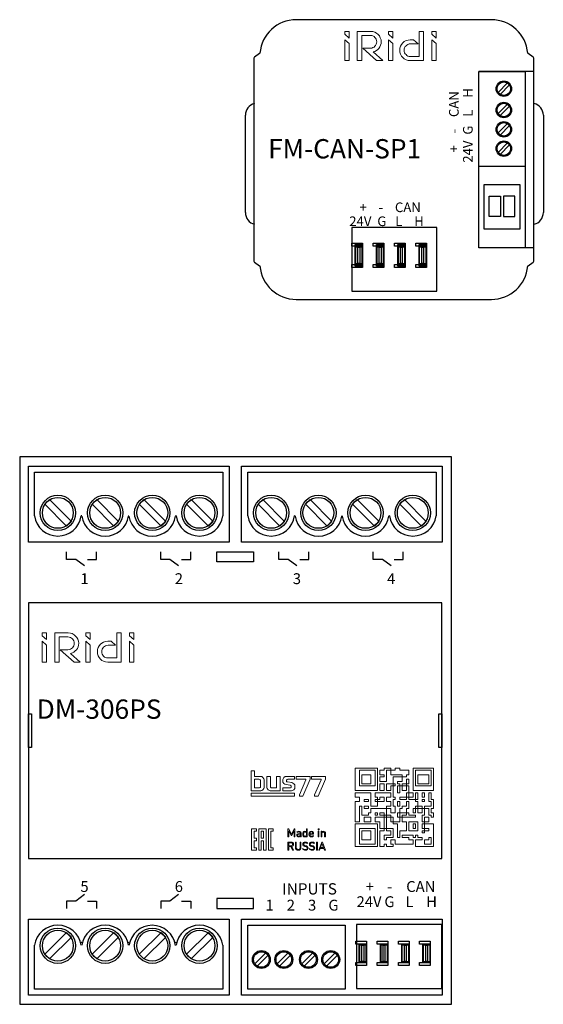
# Model space of a CAD drawing. Extents: x 0 to 422, y 112 to 504.
# Drawn here: x 329 to 415, y 342 to 504 of the extents above; entities that cross this region are included whole.
import ezdxf

# ---------------------------------------------------------------- set-up
doc = ezdxf.new("R2010")
doc.units = 0
doc.header["$MEASUREMENT"] = 0
doc.layers.get('0').update_dxf_attribs({"linetype": 'CONTINUOUS'})
doc.styles.add('MtXpl_Calibri', font='calibri.ttf')
doc.styles.get("Standard").update_dxf_attribs({"font": 'txt.shx'})

# ---------------------------------------------------------------- blocks, each defined once
blk = doc.blocks.new('WMF1')
at = {"color": 7, "lineweight": 0}
for points in [[(3.06, -1.27), (1.27, -1.27), (1.27, -11.41), (5.82, -11.41), (6.27, -11.41), (6.71, -11.26), (7.38, -10.89), (7.83, -10.22), (7.91, -9.85), (7.98, -9.47), (7.98, -5.97), (7.91, -5.59), (7.83, -5.22), (7.38, -4.55), (6.71, -4.18), (6.27, -4.03), (5.82, -4.03), (3.06, -4.03), (3.06, -1.27), (3.06, -1.27)], [(16.11, -4.03), (16.11, -11.41), (11.49, -11.41), (11.04, -11.41), (10.67, -11.26), (10, -10.89), (9.55, -10.22), (9.4, -9.85), (9.4, -9.47), (9.4, -4.03), (11.19, -4.03), (11.19, -9.18), (11.26, -9.47), (11.41, -9.7), (11.64, -9.85), (12.01, -9.92), (14.25, -9.92), (14.25, -4.03), (16.11, -4.03), (16.11, -4.03)], [(21.86, -9.25), (21.86, -9.55), (21.71, -9.77), (21.48, -9.85), (21.18, -9.92), (17.53, -9.92), (17.53, -11.41), (21.56, -11.41), (22.01, -11.41), (22.45, -11.26), (23.12, -10.89), (23.57, -10.22), (23.65, -9.85), (23.72, -9.47), (23.72, -9.1), (23.57, -8.43), (23.2, -7.83), (22.68, -7.46), (22.08, -7.24), (19.92, -6.86), (19.62, -6.79), (19.47, -6.64), (19.32, -6.42), (19.32, -6.12), (19.39, -5.89), (19.54, -5.74), (19.77, -5.59), (20.07, -5.52), (23.42, -5.52), (23.42, -4.03), (19.62, -4.03), (19.17, -4.03), (18.72, -4.18), (18.05, -4.55), (17.68, -5.22), (17.53, -5.59), (17.53, -5.97), (17.53, -6.27), (17.6, -7.01), (17.98, -7.61), (18.57, -7.98), (19.17, -8.21), (21.26, -8.58), (21.71, -8.8), (21.86, -9.25), (21.86, -9.25)], [(27.67, -14.17), (31.48, -5.52), (31.48, -4.03), (24.39, -4.03), (24.39, -5.52), (29.32, -5.52), (29.32, -5.74), (25.96, -13.43), (25.96, -14.17), (27.67, -14.17), (27.67, -14.17)], [(35.51, -14.17), (39.31, -5.52), (39.31, -4.03), (32.22, -4.03), (32.22, -5.52), (37.07, -5.52), (37.07, -5.74), (33.72, -13.43), (33.72, -14.17), (35.51, -14.17), (35.51, -14.17)], [(6.12, -9.18), (6.04, -9.47), (5.89, -9.7), (5.67, -9.85), (5.3, -9.92), (3.06, -9.92), (3.06, -5.52), (5.3, -5.52), (5.67, -5.59), (5.89, -5.74), (6.04, -5.97), (6.12, -6.27), (6.12, -9.18), (6.12, -9.18)], [(1.27, -14.17), (23.42, -14.17), (23.42, -12.68), (1.27, -12.68), (1.27, -14.17), (1.27, -14.17)], [(4.03, -32), (2.83, -32), (2.83, -35.66), (4.03, -35.66), (4.03, -36.92), (2.83, -36.92), (2.83, -40.58), (4.03, -40.58), (4.03, -41.77), (1.57, -41.77), (1.57, -30.81), (4.03, -30.81), (4.03, -32)], [(5.3, -30.81), (8.95, -30.81), (8.95, -41.77), (7.68, -41.77), (7.68, -36.92), (6.49, -36.92), (6.49, -41.77), (5.3, -41.77), (5.3, -30.81)], [(6.49, -35.66), (7.68, -35.66), (7.68, -32), (6.49, -32), (6.49, -35.66)], [(11.34, -40.58), (12.61, -40.58), (12.61, -41.77), (10.14, -41.77), (10.14, -30.81), (12.61, -30.81), (12.61, -32), (11.34, -32), (11.34, -40.58)], [(23.72, -30.81), (23.27, -30.81), (21.93, -33.79), (20.59, -30.81), (20.14, -30.81), (20.14, -34.98), (20.59, -34.98), (20.59, -31.85), (21.78, -34.31), (22.15, -34.31), (23.27, -31.85), (23.27, -34.98), (23.72, -34.98), (23.72, -30.81)], [(25.74, -32.08), (25.14, -32.15), (24.91, -32.3), (24.69, -32.52), (24.99, -32.75), (25.29, -32.52), (25.74, -32.45), (26.03, -32.45), (26.26, -32.6), (26.41, -32.82), (26.48, -33.05), (26.48, -33.34), (25.59, -33.34), (25.21, -33.42), (24.84, -33.57), (24.69, -33.79), (24.62, -34.16), (24.69, -34.46), (24.84, -34.76), (25.14, -34.91), (25.66, -34.98), (26.11, -34.91), (26.48, -34.69), (26.48, -34.98), (26.85, -34.98), (26.85, -33.05), (26.78, -32.6), (26.56, -32.3), (26.26, -32.15), (25.74, -32.08), (25.74, -32.08)], [(26.48, -33.64), (26.48, -33.94), (26.41, -34.31), (26.26, -34.46), (26.03, -34.61), (25.66, -34.61), (25.36, -34.61), (25.14, -34.54), (25.06, -34.39), (24.99, -34.16), (25.06, -33.94), (25.21, -33.79), (25.36, -33.72), (25.66, -33.64), (26.48, -33.64), (26.48, -33.64)], [(29.99, -30.81), (29.61, -30.81), (29.61, -32.45), (29.39, -32.3), (29.24, -32.15), (28.79, -32.08), (28.27, -32.22), (27.9, -32.52), (27.75, -32.97), (27.75, -33.57), (27.75, -34.09), (27.9, -34.54), (28.27, -34.91), (28.79, -34.98), (29.24, -34.91), (29.39, -34.84), (29.61, -34.61), (29.61, -34.98), (29.99, -34.98), (29.99, -30.81), (29.99, -30.81)], [(28.87, -32.45), (29.24, -32.52), (29.46, -32.75), (29.54, -33.12), (29.61, -33.57), (29.54, -33.94), (29.46, -34.31), (29.24, -34.54), (28.87, -34.61), (28.5, -34.54), (28.27, -34.31), (28.2, -33.94), (28.12, -33.57), (28.2, -33.12), (28.27, -32.75), (28.5, -32.52), (28.87, -32.45), (28.87, -32.45)], [(32.08, -32.08), (31.55, -32.15), (31.18, -32.45), (30.96, -32.9), (30.88, -33.57), (30.96, -34.16), (31.26, -34.61), (31.63, -34.91), (32.15, -34.98), (32.45, -34.98), (32.75, -34.91), (33.19, -34.54), (32.9, -34.31), (32.6, -34.54), (32.15, -34.61), (31.78, -34.54), (31.55, -34.39), (31.4, -34.09), (31.33, -33.64), (33.27, -33.64), (33.27, -33.49), (33.19, -32.9), (32.9, -32.45), (32.6, -32.15), (32.08, -32.08), (32.08, -32.08)], [(32.08, -32.45), (32.45, -32.52), (32.75, -32.82), (32.82, -33.05), (32.82, -33.34), (31.33, -33.34), (31.33, -33.05), (31.4, -32.82), (31.7, -32.52), (32.08, -32.45), (32.08, -32.45)], [(36.03, -30.81), (35.58, -30.81), (35.58, -31.33), (36.03, -31.33), (36.03, -30.81)], [(35.95, -32.08), (35.58, -32.08), (35.58, -34.98), (35.95, -34.98), (35.95, -32.08)], [(38.27, -32.08), (37.82, -32.15), (37.45, -32.45), (37.45, -32.08), (37.07, -32.08), (37.07, -34.98), (37.45, -34.98), (37.45, -33.19), (37.52, -32.9), (37.67, -32.67), (37.89, -32.52), (38.19, -32.45), (38.49, -32.52), (38.71, -32.67), (38.79, -32.9), (38.86, -33.19), (38.86, -34.98), (39.31, -34.98), (39.31, -33.12), (39.24, -32.67), (39.01, -32.37), (38.71, -32.15), (38.27, -32.08), (38.27, -32.08)], [(20.14, -37.6), (20.14, -41.77), (20.59, -41.77), (20.59, -39.91), (21.63, -39.91), (22.53, -41.77), (23.05, -41.77), (22.08, -39.91), (22.45, -39.76), (22.75, -39.54), (22.9, -39.16), (22.98, -38.79), (22.9, -38.27), (22.68, -37.89), (22.23, -37.67), (21.78, -37.6), (20.14, -37.6), (20.14, -37.6)], [(21.71, -38.04), (22.08, -38.04), (22.3, -38.19), (22.45, -38.42), (22.53, -38.79), (22.45, -39.09), (22.3, -39.31), (22.08, -39.46), (21.71, -39.54), (20.59, -39.54), (20.59, -38.04), (21.71, -38.04), (21.71, -38.04)], [(26.78, -37.6), (26.33, -37.6), (26.33, -40.36), (26.33, -40.8), (26.11, -41.1), (25.81, -41.33), (25.36, -41.4), (24.99, -41.33), (24.62, -41.1), (24.47, -40.8), (24.39, -40.36), (24.39, -37.6), (23.94, -37.6), (23.94, -40.36), (24.02, -40.95), (24.32, -41.4), (24.77, -41.7), (25.36, -41.77), (25.96, -41.7), (26.41, -41.4), (26.7, -40.95), (26.78, -40.36), (26.78, -37.6), (26.78, -37.6)], [(29.02, -37.6), (28.5, -37.67), (28.05, -37.89), (27.82, -38.27), (27.67, -38.71), (27.75, -39.16), (27.97, -39.54), (28.35, -39.68), (28.79, -39.83), (29.24, -39.91), (29.54, -39.98), (29.76, -40.13), (29.91, -40.28), (29.99, -40.65), (29.91, -40.95), (29.76, -41.18), (29.46, -41.33), (29.02, -41.4), (28.42, -41.33), (28.12, -41.18), (27.9, -40.95), (27.6, -41.25), (27.9, -41.47), (28.2, -41.62), (28.57, -41.77), (29.02, -41.77), (29.61, -41.7), (30.06, -41.47), (30.36, -41.1), (30.43, -40.58), (30.36, -40.13), (30.06, -39.83), (29.76, -39.61), (29.61, -39.54), (29.32, -39.54), (28.87, -39.46), (28.57, -39.39), (28.35, -39.24), (28.2, -39.01), (28.12, -38.71), (28.2, -38.42), (28.35, -38.19), (28.64, -38.04), (29.02, -37.97), (29.54, -38.04), (29.99, -38.34), (30.29, -38.04), (29.69, -37.67), (29.02, -37.6), (29.02, -37.6)], [(32.37, -37.6), (31.85, -37.67), (31.4, -37.89), (31.18, -38.27), (31.11, -38.71), (31.18, -39.16), (31.4, -39.54), (31.7, -39.68), (32.15, -39.83), (32.67, -39.91), (32.97, -39.98), (33.19, -40.13), (33.34, -40.28), (33.42, -40.65), (33.34, -40.95), (33.12, -41.18), (32.82, -41.33), (32.37, -41.4), (31.78, -41.33), (31.55, -41.18), (31.26, -40.95), (30.96, -41.25), (31.26, -41.47), (31.63, -41.62), (32, -41.77), (32.37, -41.77), (32.97, -41.7), (33.42, -41.47), (33.72, -41.1), (33.79, -40.58), (33.72, -40.13), (33.49, -39.83), (33.19, -39.61), (32.97, -39.54), (32.75, -39.54), (32.22, -39.46), (31.93, -39.39), (31.7, -39.24), (31.55, -39.01), (31.48, -38.71), (31.55, -38.42), (31.78, -38.19), (32, -38.04), (32.37, -37.97), (32.97, -38.04), (33.34, -38.34), (33.64, -38.04), (33.12, -37.67), (32.37, -37.6), (32.37, -37.6)], [(34.76, -37.6), (34.76, -41.77), (35.21, -41.77), (35.21, -37.6), (34.76, -37.6)], [(37.74, -37.6), (37.37, -37.6), (35.88, -41.77), (36.33, -41.77), (36.63, -40.8), (38.49, -40.8), (38.79, -41.77), (39.24, -41.77), (37.74, -37.6)], [(37.52, -38.27), (38.34, -40.43), (36.78, -40.43), (37.52, -38.27)]]:
    blk.add_lwpolyline(points, close=True, dxfattribs=at)

msp = doc.modelspace()

# ---------------------------------------------------------------- linework, layer by layer
at = {"linetype": 'Continuous'}
for p, q in [((406.87, 504.14), (374.79, 504.14)), ((367.83, 497.84), (367.83, 464.44)), ((368.75, 498.6), (367.92, 498)), ((413.75, 498), (412.91, 498.6)), ((413.83, 464.44), (413.83, 497.84)), ((367.83, 495.64), (367.83, 495.52)), ((367.83, 495.52), (367.83, 466.77)), ((404.83, 495.64), (412.43, 495.64)), ((413.83, 495.64), (404.83, 495.64)), ((404.83, 495.64), (412.43, 495.64)), ((404.83, 466.64), (404.83, 495.64)), ((412.43, 495.64), (412.43, 480)), ((412.43, 495.64), (412.43, 466.64)), ((413.83, 495.52), (413.83, 495.64)), ((413.83, 480.12), (413.83, 495.52)), ((407.97, 492.19), (409.54, 493.76)), ((409.87, 493.42), (408.3, 491.85)), ((409.54, 493.76), (409.87, 493.42)), ((408.3, 491.85), (407.97, 492.19)), ((407.97, 488.69), (409.54, 490.26)), ((409.87, 489.92), (408.3, 488.36)), ((409.54, 490.26), (409.87, 489.92)), ((366.42, 472.43), (366.42, 488.43)), ((408.3, 488.36), (407.97, 488.69)), ((415.42, 488.43), (415.42, 472.43)), ((407.97, 485.51), (409.54, 487.08)), ((409.87, 486.75), (408.3, 485.18)), ((409.54, 487.08), (409.87, 486.75)), ((408.3, 485.18), (407.97, 485.51)), ((407.97, 482.33), (409.54, 483.9)), ((409.87, 483.57), (408.3, 482)), ((409.54, 483.9), (409.87, 483.57)), ((408.3, 482), (407.97, 482.33)), ((412.43, 480), (404.83, 480)), ((413.83, 480), (413.83, 480.12)), ((397.93, 469.99), (383.93, 469.99)), ((383.93, 469.99), (383.93, 459.49)), ((397.93, 459.49), (397.93, 469.99)), ((367.83, 466.77), (367.83, 466.64)), ((383.93, 466.89), (383.93, 467.39)), ((383.93, 467.39), (385.68, 467.39)), ((385.68, 466.89), (383.93, 466.89)), ((384.48, 463.59), (384.48, 467.19)), ((384.48, 467.19), (385.68, 467.19)), ((384.58, 464.09), (384.58, 466.69)), ((384.68, 466.79), (385.48, 466.79)), ((384.93, 464.14), (384.93, 466.64)), ((385.03, 466.74), (385.13, 466.74)), ((385.23, 466.64), (385.23, 464.14)), ((385.58, 466.69), (385.58, 464.09)), ((385.68, 467.39), (385.68, 466.89)), ((385.68, 467.19), (385.68, 463.59)), ((387.43, 466.89), (387.43, 467.39)), ((387.43, 467.39), (389.18, 467.39)), ((389.18, 466.89), (387.43, 466.89)), ((387.98, 463.59), (387.98, 467.19)), ((387.98, 467.19), (389.18, 467.19)), ((388.08, 464.09), (388.08, 466.69)), ((388.18, 466.79), (388.98, 466.79)), ((388.43, 464.14), (388.43, 466.64)), ((388.53, 466.74), (388.63, 466.74)), ((388.73, 466.64), (388.73, 464.14)), ((389.08, 466.69), (389.08, 464.09)), ((389.18, 467.39), (389.18, 466.89)), ((389.18, 467.19), (389.18, 463.59)), ((390.93, 466.89), (390.93, 467.39)), ((390.93, 467.39), (392.68, 467.39)), ((392.68, 466.89), (390.93, 466.89)), ((391.48, 463.59), (391.48, 467.19)), ((391.48, 467.19), (392.68, 467.19)), ((391.58, 464.09), (391.58, 466.69)), ((391.68, 466.79), (392.48, 466.79)), ((391.93, 464.14), (391.93, 466.64)), ((392.03, 466.74), (392.13, 466.74)), ((392.23, 466.64), (392.23, 464.14)), ((392.58, 466.69), (392.58, 464.09)), ((392.68, 467.39), (392.68, 466.89)), ((392.68, 467.19), (392.68, 463.59)), ((394.43, 466.89), (394.43, 467.39)), ((394.43, 467.39), (396.18, 467.39)), ((396.18, 466.89), (394.43, 466.89)), ((394.98, 463.59), (394.98, 467.19)), ((394.98, 467.19), (396.18, 467.19)), ((395.08, 464.09), (395.08, 466.69)), ((395.18, 466.79), (395.98, 466.79)), ((395.43, 464.14), (395.43, 466.64)), ((395.53, 466.74), (395.63, 466.74)), ((395.73, 466.64), (395.73, 464.14)), ((396.08, 466.69), (396.08, 464.09)), ((396.18, 467.39), (396.18, 466.89)), ((396.18, 467.19), (396.18, 463.59)), ((413.83, 466.64), (404.83, 466.64)), ((367.92, 464.28), (368.75, 463.68)), ((383.93, 463.39), (383.93, 463.89)), ((383.93, 463.89), (385.68, 463.89)), ((385.68, 463.39), (383.93, 463.39)), ((385.68, 463.59), (384.48, 463.59)), ((385.48, 463.99), (384.68, 463.99)), ((385.13, 464.04), (385.03, 464.04)), ((385.68, 463.89), (385.68, 463.39)), ((387.43, 463.39), (387.43, 463.89)), ((387.43, 463.89), (389.18, 463.89)), ((389.18, 463.39), (387.43, 463.39)), ((389.18, 463.59), (387.98, 463.59)), ((388.98, 463.99), (388.18, 463.99)), ((388.63, 464.04), (388.53, 464.04)), ((389.18, 463.89), (389.18, 463.39)), ((390.93, 463.39), (390.93, 463.89)), ((390.93, 463.89), (392.68, 463.89)), ((392.68, 463.39), (390.93, 463.39)), ((392.68, 463.59), (391.48, 463.59)), ((392.48, 463.99), (391.68, 463.99)), ((392.13, 464.04), (392.03, 464.04)), ((392.68, 463.89), (392.68, 463.39)), ((394.43, 463.39), (394.43, 463.89)), ((394.43, 463.89), (396.18, 463.89)), ((396.18, 463.39), (394.43, 463.39)), ((396.18, 463.59), (394.98, 463.59)), ((395.98, 463.99), (395.18, 463.99)), ((395.63, 464.04), (395.53, 464.04)), ((396.18, 463.89), (396.18, 463.39)), ((412.91, 463.68), (413.75, 464.28)), ((383.93, 459.49), (397.93, 459.49)), ((374.79, 458.14), (406.87, 458.14)), ((400.31, 432.23), (329.31, 432.23)), ((329.31, 432.23), (329.31, 342.23)), ((330.73, 418.23), (330.73, 430.73)), ((330.73, 430.73), (363.73, 430.73)), ((363.73, 430.73), (363.73, 418.23)), ((365.81, 418.23), (365.81, 430.73)), ((365.81, 430.73), (398.81, 430.73)), ((398.81, 430.73), (398.81, 418.23)), ((400.31, 342.23), (400.31, 432.23)), ((331.73, 422.53), (331.73, 429.73)), ((331.73, 429.73), (362.73, 429.73)), ((362.73, 429.73), (362.73, 422.53)), ((366.81, 422.53), (366.81, 429.73)), ((366.81, 429.73), (397.81, 429.73)), ((397.81, 429.73), (397.81, 422.53)), ((333.44, 424.45), (334.21, 425.22)), ((337.03, 420.86), (333.44, 424.45)), ((334.21, 425.22), (337.8, 421.63)), ((341.21, 424.45), (341.98, 425.22)), ((344.8, 420.86), (341.21, 424.45)), ((341.98, 425.22), (345.57, 421.63)), ((348.96, 424.45), (349.73, 425.22)), ((352.55, 420.86), (348.96, 424.45)), ((349.73, 425.22), (353.32, 421.63)), ((356.73, 424.45), (357.5, 425.22)), ((360.33, 420.86), (356.73, 424.45)), ((357.5, 425.22), (361.1, 421.63)), ((368.51, 424.45), (369.28, 425.22)), ((372.11, 420.86), (368.51, 424.45)), ((369.28, 425.22), (372.88, 421.63)), ((376.29, 424.45), (377.06, 425.22)), ((379.88, 420.86), (376.29, 424.45)), ((377.06, 425.22), (380.65, 421.63)), ((384.04, 424.45), (384.81, 425.22)), ((387.63, 420.86), (384.04, 424.45)), ((384.81, 425.22), (388.4, 421.63)), ((391.81, 424.45), (392.58, 425.22)), ((395.4, 420.86), (391.81, 424.45)), ((392.58, 425.22), (396.17, 421.63)), ((337.8, 421.63), (337.03, 420.86)), ((339.53, 422.53), (339.44, 422.53)), ((345.57, 421.63), (344.8, 420.86)), ((347.28, 422.53), (347.19, 422.53)), ((353.32, 421.63), (352.55, 420.86)), ((355.03, 422.53), (354.94, 422.53)), ((361.1, 421.63), (360.33, 420.86)), ((372.88, 421.63), (372.11, 420.86)), ((374.6, 422.53), (374.51, 422.53)), ((374.6, 422.53), (374.51, 422.53)), ((380.65, 421.63), (379.88, 420.86)), ((382.35, 422.53), (382.26, 422.53)), ((382.35, 422.53), (382.26, 422.53)), ((388.4, 421.63), (387.63, 420.86)), ((390.1, 422.53), (390.01, 422.53)), ((390.1, 422.53), (390.01, 422.53)), ((396.17, 421.63), (395.4, 420.86)), ((363.73, 418.23), (330.73, 418.23)), ((398.81, 418.23), (365.81, 418.23)), ((337.02, 415.37), (337.02, 416.62)), ((341.94, 415.37), (341.94, 416.62)), ((352.52, 415.37), (352.52, 416.62)), ((357.44, 415.37), (357.44, 416.62)), ((361.73, 414.97), (361.73, 416.62)), ((361.73, 416.62), (367.73, 416.62)), ((367.73, 416.62), (367.73, 414.97)), ((371.95, 415.37), (371.95, 416.62)), ((376.87, 415.37), (376.87, 416.62)), ((387.45, 415.37), (387.45, 416.62)), ((392.37, 415.37), (392.37, 416.62)), ((338.52, 415.37), (337.02, 415.37)), ((339.94, 414.32), (338.52, 415.37)), ((340.44, 415.37), (341.94, 415.37)), ((354.02, 415.37), (352.52, 415.37)), ((355.44, 414.32), (354.02, 415.37)), ((355.94, 415.37), (357.44, 415.37)), ((367.73, 414.97), (361.73, 414.97)), ((373.45, 415.37), (371.95, 415.37)), ((374.87, 414.32), (373.45, 415.37)), ((375.37, 415.37), (376.87, 415.37)), ((388.95, 415.37), (387.45, 415.37)), ((390.37, 414.32), (388.95, 415.37)), ((390.87, 415.37), (392.37, 415.37)), ((398.73, 408.23), (330.73, 408.23)), ((330.73, 408.23), (330.73, 366.23)), ((398.73, 366.23), (398.73, 408.23)), ((330.73, 384.48), (330.73, 389.98)), ((330.73, 389.98), (331.23, 389.98)), ((331.23, 389.98), (331.23, 384.48)), ((398.23, 384.48), (398.23, 389.98)), ((398.23, 389.98), (398.73, 389.98)), ((398.73, 389.98), (398.73, 384.48)), ((331.23, 384.48), (330.73, 384.48)), ((398.73, 384.48), (398.23, 384.48)), ((330.73, 366.23), (398.73, 366.23)), ((339.94, 360.26), (338.52, 359.21)), ((355.44, 360.26), (354.02, 359.21)), ((367.73, 359.61), (361.73, 359.61)), ((361.73, 359.61), (361.73, 357.96)), ((367.73, 357.96), (367.73, 359.61)), ((338.52, 359.21), (337.02, 359.21)), ((337.02, 359.21), (337.02, 357.96)), ((340.44, 359.21), (341.94, 359.21)), ((341.94, 359.21), (341.94, 357.96)), ((354.02, 359.21), (352.52, 359.21)), ((352.52, 359.21), (352.52, 357.96)), ((355.94, 359.21), (357.44, 359.21)), ((357.44, 359.21), (357.44, 357.96)), ((361.73, 357.96), (367.73, 357.96)), ((330.73, 343.73), (330.73, 356.23)), ((330.73, 356.23), (363.73, 356.23)), ((363.73, 356.23), (363.73, 343.73)), ((365.81, 343.73), (365.81, 356.23)), ((365.81, 356.23), (398.81, 356.23)), ((398.81, 356.23), (398.81, 343.73)), ((366.81, 344.73), (366.81, 355.23)), ((366.81, 355.23), (382.81, 355.23)), ((382.81, 355.23), (382.81, 344.73)), ((398.71, 355.33), (384.71, 355.33)), ((384.71, 355.33), (384.71, 344.83)), ((398.71, 344.83), (398.71, 355.33)), ((337.03, 354.04), (333.44, 350.45)), ((334.21, 349.68), (337.8, 353.27)), ((337.8, 353.27), (337.03, 354.04)), ((344.8, 354.04), (341.21, 350.45)), ((341.98, 349.68), (345.57, 353.27)), ((345.57, 353.27), (344.8, 354.04)), ((352.55, 354.04), (348.96, 350.45)), ((349.73, 349.68), (353.32, 353.27)), ((353.32, 353.27), (352.55, 354.04)), ((360.33, 354.04), (356.73, 350.45)), ((357.5, 349.68), (361.1, 353.27)), ((361.1, 353.27), (360.33, 354.04)), ((331.73, 344.73), (331.73, 351.93)), ((339.53, 352.37), (339.44, 352.37)), ((347.28, 352.37), (347.19, 352.37)), ((355.03, 352.37), (354.94, 352.37)), ((362.73, 351.93), (362.73, 344.73)), ((384.58, 352.1), (384.58, 352.6)), ((384.58, 352.6), (386.33, 352.6)), ((386.33, 352.1), (384.58, 352.1)), ((385.13, 349.1), (385.13, 352.1)), ((385.13, 352.1), (386.33, 352.1)), ((385.23, 349.3), (385.23, 351.9)), ((385.33, 352), (386.13, 352)), ((385.58, 349.35), (385.58, 351.85)), ((385.68, 351.95), (385.78, 351.95)), ((385.88, 351.85), (385.88, 349.35)), ((386.23, 351.9), (386.23, 349.3)), ((386.33, 352.6), (386.33, 352.1)), ((386.33, 352.1), (386.33, 349.1)), ((388.08, 352.1), (388.08, 352.6)), ((388.08, 352.6), (389.83, 352.6)), ((389.83, 352.1), (388.08, 352.1)), ((388.63, 349.1), (388.63, 352.1)), ((388.63, 352.1), (389.83, 352.1)), ((388.73, 349.3), (388.73, 351.9)), ((388.83, 352), (389.63, 352)), ((389.08, 349.35), (389.08, 351.85)), ((389.18, 351.95), (389.28, 351.95)), ((389.38, 351.85), (389.38, 349.35)), ((389.73, 351.9), (389.73, 349.3)), ((389.83, 352.6), (389.83, 352.1)), ((389.83, 352.1), (389.83, 349.1)), ((391.58, 352.1), (391.58, 352.6)), ((391.58, 352.6), (393.33, 352.6)), ((393.33, 352.1), (391.58, 352.1)), ((392.13, 349.1), (392.13, 352.1)), ((392.13, 352.1), (393.33, 352.1)), ((392.23, 349.3), (392.23, 351.9)), ((392.33, 352), (393.13, 352)), ((392.58, 349.35), (392.58, 351.85)), ((392.68, 351.95), (392.78, 351.95)), ((392.88, 351.85), (392.88, 349.35)), ((393.23, 351.9), (393.23, 349.3)), ((393.33, 352.6), (393.33, 352.1)), ((393.33, 352.1), (393.33, 349.1)), ((395.08, 352.1), (395.08, 352.6)), ((395.08, 352.6), (396.83, 352.6)), ((396.83, 352.1), (395.08, 352.1)), ((395.63, 349.1), (395.63, 352.1)), ((395.63, 352.1), (396.83, 352.1)), ((395.73, 349.3), (395.73, 351.9)), ((395.83, 352), (396.63, 352)), ((396.08, 349.35), (396.08, 351.85)), ((396.18, 351.95), (396.28, 351.95)), ((396.38, 351.85), (396.38, 349.35)), ((396.73, 351.9), (396.73, 349.3)), ((396.83, 352.6), (396.83, 352.1)), ((396.83, 352.1), (396.83, 349.1)), ((333.44, 350.45), (334.21, 349.68)), ((341.21, 350.45), (341.98, 349.68)), ((348.96, 350.45), (349.73, 349.68)), ((356.73, 350.45), (357.5, 349.68)), ((369.78, 350.69), (367.97, 348.88)), ((368.36, 348.49), (370.17, 350.3)), ((370.17, 350.3), (369.78, 350.69)), ((373.47, 350.69), (371.65, 348.88)), ((372.04, 348.49), (373.86, 350.3)), ((373.86, 350.3), (373.47, 350.69)), ((377.52, 350.69), (375.7, 348.88)), ((376.09, 348.49), (377.91, 350.3)), ((377.91, 350.3), (377.52, 350.69)), ((381.2, 350.69), (379.38, 348.88)), ((379.77, 348.49), (381.58, 350.3)), ((381.58, 350.3), (381.2, 350.69)), ((367.97, 348.88), (368.36, 348.49)), ((371.65, 348.88), (372.04, 348.49)), ((375.7, 348.88), (376.09, 348.49)), ((379.38, 348.88), (379.77, 348.49)), ((384.58, 348.6), (384.58, 349.1)), ((384.58, 349.1), (386.33, 349.1)), ((386.33, 348.6), (384.58, 348.6)), ((386.33, 349.1), (385.13, 349.1)), ((386.13, 349.2), (385.33, 349.2)), ((385.78, 349.25), (385.68, 349.25)), ((386.33, 349.1), (386.33, 348.6)), ((388.08, 348.6), (388.08, 349.1)), ((388.08, 349.1), (389.83, 349.1)), ((389.83, 348.6), (388.08, 348.6)), ((389.83, 349.1), (388.63, 349.1)), ((389.63, 349.2), (388.83, 349.2)), ((389.28, 349.25), (389.18, 349.25)), ((389.83, 349.1), (389.83, 348.6)), ((391.58, 348.6), (391.58, 349.1)), ((391.58, 349.1), (393.33, 349.1)), ((393.33, 348.6), (391.58, 348.6)), ((393.33, 349.1), (392.13, 349.1)), ((393.13, 349.2), (392.33, 349.2)), ((392.78, 349.25), (392.68, 349.25)), ((393.33, 349.1), (393.33, 348.6)), ((395.08, 348.6), (395.08, 349.1)), ((395.08, 349.1), (396.83, 349.1)), ((396.83, 348.6), (395.08, 348.6)), ((396.83, 349.1), (395.63, 349.1)), ((396.63, 349.2), (395.83, 349.2)), ((396.28, 349.25), (396.18, 349.25)), ((396.83, 349.1), (396.83, 348.6)), ((363.73, 343.73), (330.73, 343.73)), ((362.73, 344.73), (331.73, 344.73)), ((398.81, 343.73), (365.81, 343.73)), ((382.81, 344.73), (366.81, 344.73)), ((384.71, 344.83), (398.71, 344.83)), ((329.31, 342.23), (400.31, 342.23))]:
    msp.add_line(p, q, dxfattribs=at)
at = {"color": 7, "lineweight": 0}
for points in [[(383.48, 501.11), (383.48, 502.21), (382.76, 502.21), (382.76, 501.76), (383.48, 501.11), (383.48, 501.11)], [(384.82, 502.21), (384.82, 497.42), (385.57, 497.42), (385.57, 501.54), (386.98, 501.54), (387.2, 501.52), (387.39, 501.47), (387.58, 501.37), (387.72, 501.23), (387.84, 501.09), (387.94, 500.92), (388.01, 500.7), (388.03, 500.51), (388.01, 500.29), (387.94, 500.1), (387.84, 499.91), (387.72, 499.77), (387.58, 499.65), (387.39, 499.55), (387.2, 499.48), (386.98, 499.46), (385.73, 499.46), (388.01, 497.42), (389.02, 497.42), (387.43, 498.83), (387.72, 498.93), (387.96, 499.05), (388.18, 499.24), (388.37, 499.43), (388.54, 499.67), (388.66, 499.93), (388.73, 500.2), (388.75, 500.51), (388.73, 500.85), (388.61, 501.18), (388.47, 501.47), (388.25, 501.71), (387.99, 501.92), (387.7, 502.09), (387.39, 502.19), (387.03, 502.21), (384.82, 502.21), (384.82, 502.21)], [(390.65, 501.11), (390.65, 502.21), (389.93, 502.21), (389.93, 501.76), (390.65, 501.11), (390.65, 501.11)], [(395.73, 497.42), (395.73, 502.21), (395.01, 502.21), (395.01, 498.09), (393.57, 498.09), (393.35, 498.11), (393.16, 498.16), (392.99, 498.26), (392.85, 498.4), (392.71, 498.55), (392.61, 498.71), (392.56, 498.93), (392.54, 499.12), (392.56, 499.34), (392.61, 499.53), (392.71, 499.72), (392.85, 499.86), (392.99, 499.98), (393.16, 500.08), (393.35, 500.15), (393.57, 500.17), (394.81, 500.17), (394.07, 500.85), (393.52, 500.85), (393.19, 500.8), (392.85, 500.7), (392.56, 500.56), (392.32, 500.34), (392.11, 500.08), (391.94, 499.79), (391.84, 499.48), (391.82, 499.12), (391.84, 498.78), (391.94, 498.45), (392.11, 498.16), (392.32, 497.92), (392.56, 497.71), (392.85, 497.54), (393.19, 497.44), (393.52, 497.42), (395.73, 497.42), (395.73, 497.42)], [(397.81, 501.11), (397.81, 502.21), (397.09, 502.21), (397.09, 501.76), (397.81, 501.11), (397.81, 501.11)], [(382.76, 497.42), (383.48, 497.42), (383.48, 500.2), (382.76, 500.85), (382.76, 497.42), (382.76, 497.42)], [(389.93, 497.42), (390.65, 497.42), (390.65, 500.2), (389.93, 500.85), (389.93, 497.42), (389.93, 497.42)], [(397.09, 497.42), (397.81, 497.42), (397.81, 500.2), (397.09, 500.85), (397.09, 497.42), (397.09, 497.42)], [(333.74, 402.2), (333.74, 403.3), (333.02, 403.3), (333.02, 402.84), (333.74, 402.2), (333.74, 402.2)], [(335.08, 403.3), (335.08, 398.51), (335.82, 398.51), (335.82, 402.63), (337.24, 402.63), (337.45, 402.6), (337.64, 402.55), (337.84, 402.46), (337.98, 402.32), (338.1, 402.17), (338.19, 402), (338.27, 401.79), (338.29, 401.6), (338.27, 401.38), (338.19, 401.19), (338.1, 401), (337.98, 400.85), (337.84, 400.73), (337.64, 400.64), (337.45, 400.57), (337.24, 400.54), (335.99, 400.54), (338.27, 398.51), (339.27, 398.51), (337.69, 399.92), (337.98, 400.01), (338.22, 400.13), (338.43, 400.33), (338.63, 400.52), (338.79, 400.76), (338.91, 401.02), (338.99, 401.28), (339.01, 401.6), (338.99, 401.93), (338.87, 402.27), (338.72, 402.55), (338.51, 402.79), (338.24, 403.01), (337.96, 403.18), (337.64, 403.27), (337.28, 403.3), (335.08, 403.3), (335.08, 403.3)], [(340.9, 402.2), (340.9, 403.3), (340.18, 403.3), (340.18, 402.84), (340.9, 402.2), (340.9, 402.2)], [(345.98, 398.51), (345.98, 403.3), (345.26, 403.3), (345.26, 399.18), (343.83, 399.18), (343.61, 399.2), (343.42, 399.25), (343.25, 399.34), (343.11, 399.49), (342.96, 399.63), (342.87, 399.8), (342.82, 400.01), (342.8, 400.21), (342.82, 400.42), (342.87, 400.61), (342.96, 400.81), (343.11, 400.95), (343.25, 401.07), (343.42, 401.16), (343.61, 401.24), (343.83, 401.26), (345.07, 401.26), (344.33, 401.93), (343.78, 401.93), (343.44, 401.88), (343.11, 401.79), (342.82, 401.64), (342.58, 401.43), (342.36, 401.16), (342.2, 400.88), (342.1, 400.57), (342.08, 400.21), (342.1, 399.87), (342.2, 399.54), (342.36, 399.25), (342.58, 399.01), (342.82, 398.79), (343.11, 398.63), (343.44, 398.53), (343.78, 398.51), (345.98, 398.51), (345.98, 398.51)], [(348.07, 402.2), (348.07, 403.3), (347.35, 403.3), (347.35, 402.84), (348.07, 402.2), (348.07, 402.2)], [(333.02, 398.51), (333.74, 398.51), (333.74, 401.28), (333.02, 401.93), (333.02, 398.51), (333.02, 398.51)], [(340.18, 398.51), (340.9, 398.51), (340.9, 401.28), (340.18, 401.93), (340.18, 398.51), (340.18, 398.51)], [(347.35, 398.51), (348.07, 398.51), (348.07, 401.28), (347.35, 401.93), (347.35, 398.51), (347.35, 398.51)], [(384.46, 381.08), (384.46, 377.4), (388.14, 377.4), (388.14, 381.08), (384.46, 381.08)], [(389.61, 381.08), (389.24, 381.08), (389.24, 380.71), (388.51, 380.71), (388.51, 379.97), (389.24, 379.97), (389.24, 379.61), (388.51, 379.61), (388.51, 378.87), (389.61, 378.87), (389.61, 380.71), (390.35, 380.71), (390.35, 379.97), (392.18, 379.97), (392.18, 379.61), (390.71, 379.61), (390.71, 378.5), (389.61, 378.5), (389.61, 377.4), (390.35, 377.4), (390.35, 378.13), (390.71, 378.13), (390.71, 376.29), (391.08, 376.29), (391.08, 375.93), (390.71, 375.93), (390.71, 374.82), (391.08, 374.82), (391.08, 373.72), (390.35, 373.72), (390.35, 374.45), (389.61, 374.45), (389.61, 374.82), (390.35, 374.82), (390.35, 375.56), (389.61, 375.56), (389.61, 376.29), (390.35, 376.29), (390.35, 377.03), (387.77, 377.03), (387.77, 376.29), (388.14, 376.29), (388.14, 375.93), (387.77, 375.93), (387.77, 375.56), (388.14, 375.56), (388.14, 374.82), (387.03, 374.82), (387.03, 377.03), (384.46, 377.03), (384.46, 376.29), (385.19, 376.29), (385.19, 375.56), (384.46, 375.56), (384.46, 372.25), (385.19, 372.25), (385.19, 374.82), (385.56, 374.82), (385.56, 373.35), (386.67, 373.35), (386.67, 373.72), (387.03, 373.72), (387.03, 374.45), (389.61, 374.45), (389.61, 373.35), (389.24, 373.35), (389.24, 373.72), (388.51, 373.72), (388.51, 373.35), (389.24, 373.35), (389.24, 372.98), (387.77, 372.98), (387.77, 372.25), (388.51, 372.25), (388.51, 371.14), (389.24, 371.14), (389.24, 370.77), (388.51, 370.77), (388.51, 368.2), (389.24, 368.2), (389.24, 368.57), (389.61, 368.57), (389.61, 368.2), (390.71, 368.2), (390.71, 368.57), (390.35, 368.57), (390.35, 369.3), (391.08, 369.3), (391.08, 368.57), (394.02, 368.57), (394.02, 369.3), (393.29, 369.3), (393.29, 369.67), (392.18, 369.67), (392.18, 370.04), (394.02, 370.04), (394.02, 369.67), (394.39, 369.67), (394.39, 370.04), (394.76, 370.04), (394.76, 369.67), (395.5, 369.67), (395.5, 369.3), (394.39, 369.3), (394.39, 368.2), (397.34, 368.2), (397.34, 371.88), (395.86, 371.88), (395.86, 372.25), (396.6, 372.25), (396.6, 372.98), (395.86, 372.98), (395.86, 372.25), (395.5, 372.25), (395.5, 373.35), (395.86, 373.35), (395.86, 374.45), (396.6, 374.45), (396.6, 373.35), (396.97, 373.35), (396.97, 372.98), (397.34, 372.98), (397.34, 373.72), (396.97, 373.72), (396.97, 374.45), (397.34, 374.45), (397.34, 375.93), (396.97, 375.93), (396.97, 377.03), (396.6, 377.03), (396.6, 375.56), (396.97, 375.56), (396.97, 374.82), (395.86, 374.82), (395.86, 374.45), (395.5, 374.45), (395.5, 374.82), (394.76, 374.82), (394.76, 375.56), (394.39, 375.56), (394.39, 375.93), (394.76, 375.93), (394.76, 377.03), (394.39, 377.03), (394.39, 375.93), (393.29, 375.93), (393.29, 376.29), (394.02, 376.29), (394.02, 377.03), (393.29, 377.03), (393.29, 378.13), (392.92, 378.13), (392.92, 378.5), (393.29, 378.5), (393.29, 379.24), (392.92, 379.24), (392.92, 378.5), (392.18, 378.5), (392.18, 378.13), (391.82, 378.13), (391.82, 378.5), (391.45, 378.5), (391.45, 378.87), (392.18, 378.87), (392.18, 379.61), (392.92, 379.61), (392.92, 379.97), (393.29, 379.97), (393.29, 380.71), (391.82, 380.71), (391.82, 381.08), (391.08, 381.08), (391.08, 380.71), (390.35, 380.71), (390.35, 381.08), (389.61, 381.08)], [(387.77, 378.13), (385.19, 378.13), (385.19, 380.71), (387.77, 380.71), (387.77, 378.13)], [(394.02, 381.08), (394.02, 377.4), (397.34, 377.4), (397.34, 381.08), (394.02, 381.08)], [(396.97, 378.13), (394.39, 378.13), (394.39, 380.71), (396.97, 380.71), (396.97, 378.13)], [(385.56, 378.5), (387.03, 378.5), (387.03, 379.97), (385.56, 379.97), (385.56, 378.5)], [(394.76, 378.5), (396.6, 378.5), (396.6, 379.97), (394.76, 379.97), (394.76, 378.5)], [(389.24, 378.13), (389.24, 378.5), (388.51, 378.5), (388.51, 377.4), (389.24, 377.4), (389.24, 378.13)], [(390.71, 378.5), (391.08, 378.5), (391.08, 378.13), (390.71, 378.13), (390.71, 378.5)], [(391.45, 378.13), (391.82, 378.13), (391.82, 377.03), (391.45, 377.03), (391.45, 378.13)], [(392.18, 378.13), (392.92, 378.13), (392.92, 377.4), (392.18, 377.4), (392.18, 378.13)], [(385.93, 375.93), (386.67, 375.93), (386.67, 375.56), (385.93, 375.56), (385.93, 375.93)], [(388.51, 376.29), (389.24, 376.29), (389.24, 375.56), (388.14, 375.56), (388.14, 375.93), (388.51, 375.93), (388.51, 376.29)], [(391.82, 376.29), (392.92, 376.29), (392.92, 375.93), (391.82, 375.93), (391.82, 376.29)], [(392.92, 377.03), (393.29, 377.03), (393.29, 376.29), (392.92, 376.29), (392.92, 377.03)], [(395.5, 376.29), (395.86, 376.29), (395.86, 377.03), (395.5, 377.03), (395.5, 376.29)], [(395.5, 375.56), (395.86, 375.56), (395.86, 375.93), (395.5, 375.93), (395.5, 375.56)], [(385.93, 374.82), (386.67, 374.82), (386.67, 374.45), (385.93, 374.45), (385.93, 374.82)], [(391.45, 375.56), (391.82, 375.56), (391.82, 374.82), (391.45, 374.82), (391.45, 375.56)], [(392.92, 375.56), (393.29, 375.56), (393.29, 374.45), (392.92, 374.45), (392.92, 373.72), (391.82, 373.72), (391.82, 374.45), (392.18, 374.45), (392.18, 374.82), (392.92, 374.82), (392.92, 375.56)], [(394.02, 374.45), (394.39, 374.45), (394.39, 373.72), (394.02, 373.72), (394.02, 374.45)], [(394.39, 374.82), (394.76, 374.82), (394.76, 374.45), (394.39, 374.45), (394.39, 374.82)], [(394.76, 374.45), (395.5, 374.45), (395.5, 373.72), (394.76, 373.72), (394.76, 374.45)], [(385.93, 372.25), (387.03, 372.25), (387.03, 372.98), (385.93, 372.98), (385.93, 372.25)], [(387.77, 373.35), (388.14, 373.35), (388.14, 373.72), (387.77, 373.72), (387.77, 373.35)], [(389.24, 372.98), (389.61, 372.98), (389.61, 371.14), (389.24, 371.14), (389.24, 372.98)], [(389.61, 373.35), (390.35, 373.35), (390.35, 372.98), (389.61, 372.98), (389.61, 373.35)], [(390.35, 372.98), (390.71, 372.98), (390.71, 372.25), (390.35, 372.25), (390.35, 372.98)], [(391.82, 372.98), (392.18, 372.98), (392.18, 372.25), (392.92, 372.25), (392.92, 370.77), (391.82, 370.77), (391.82, 369.67), (391.45, 369.67), (391.45, 371.88), (390.71, 371.88), (390.71, 372.25), (391.82, 372.25), (391.82, 372.98)], [(391.45, 373.72), (391.82, 373.72), (391.82, 372.98), (391.45, 372.98), (391.45, 373.72)], [(392.92, 373.72), (393.29, 373.72), (393.29, 373.35), (394.39, 373.35), (394.39, 372.98), (392.18, 372.98), (392.18, 373.35), (392.92, 373.35), (392.92, 373.72)], [(384.46, 371.88), (384.46, 368.2), (388.14, 368.2), (388.14, 371.88), (384.46, 371.88)], [(387.77, 368.57), (385.19, 368.57), (385.19, 371.14), (387.77, 371.14), (387.77, 368.57)], [(389.61, 371.14), (390.71, 371.14), (390.71, 369.67), (389.61, 369.67), (389.61, 369.3), (389.24, 369.3), (389.24, 370.04), (390.35, 370.04), (390.35, 370.77), (389.61, 370.77), (389.61, 371.14)], [(393.29, 372.25), (394.76, 372.25), (394.76, 370.77), (393.29, 370.77), (393.29, 372.25)], [(394.02, 371.14), (394.39, 371.14), (394.39, 371.88), (394.02, 371.88), (394.02, 371.14)], [(395.5, 371.88), (395.86, 371.88), (395.86, 371.14), (395.5, 371.14), (395.5, 371.88)], [(395.86, 371.14), (396.6, 371.14), (396.6, 370.77), (395.86, 370.77), (395.86, 371.14)], [(385.56, 369.3), (387.03, 369.3), (387.03, 370.77), (385.56, 370.77), (385.56, 369.3)], [(395.5, 370.77), (395.86, 370.77), (395.86, 370.41), (395.5, 370.41), (395.5, 370.77)], [(396.6, 369.67), (396.97, 369.67), (396.97, 368.57), (395.86, 368.57), (395.86, 369.3), (396.6, 369.3), (396.6, 369.67)]]:
    msp.add_lwpolyline(points, close=True, dxfattribs=at)
for points in [[(405.71, 477.05), (411.53, 477.05), (411.53, 469.69), (405.71, 469.69)], [(406.52, 475.13), (408.37, 475.13), (408.37, 471.78), (406.52, 471.78)], [(410.72, 475.13), (408.87, 475.13), (408.87, 471.78), (410.72, 471.78)]]:
    msp.add_lwpolyline(points, close=True)
for centre, radius in [((408.92, 492.79), 1.27), ((408.92, 492.79), 1.11), ((408.92, 489.29), 1.27), ((408.92, 489.29), 1.11), ((408.92, 486.11), 1.27), ((408.92, 486.11), 1.11), ((408.92, 482.94), 1.27), ((408.92, 482.94), 1.11), ((335.58, 423.04), 2.9), ((343.36, 423.04), 2.9), ((351.11, 423.04), 2.9), ((358.88, 423.04), 2.9), ((370.66, 423.04), 2.9), ((378.43, 423.04), 2.9), ((386.18, 423.04), 2.9), ((393.95, 423.04), 2.9), ((335.58, 423.04), 2.54), ((343.36, 423.04), 2.54), ((351.11, 423.04), 2.54), ((358.88, 423.04), 2.54), ((370.66, 423.04), 2.54), ((378.43, 423.04), 2.54), ((386.18, 423.04), 2.54), ((393.95, 423.04), 2.54), ((335.58, 351.86), 2.9), ((343.36, 351.86), 2.9), ((351.11, 351.86), 2.9), ((358.88, 351.86), 2.9), ((335.58, 351.86), 2.54), ((343.36, 351.86), 2.54), ((351.11, 351.86), 2.54), ((358.88, 351.86), 2.54), ((369.05, 349.59), 1.47), ((369.05, 349.59), 1.28), ((372.74, 349.59), 1.47), ((372.74, 349.59), 1.28), ((376.79, 349.59), 1.47), ((376.79, 349.59), 1.28), ((380.46, 349.59), 1.47), ((380.46, 349.59), 1.28)]:
    msp.add_circle(centre, radius)
at = {"linetype": 'Continuous'}
for centre, radius, start, end in [((374.79, 498.14), 6, 90, 175.2922), ((406.87, 498.14), 6, 4.7017, 90), ((368.03, 497.84), 0.2, 125.8638, 179.9999), ((368.87, 498.44), 0.2, 105.7965, 125.8636), ((412.8, 498.44), 0.2, 54.201, 73.5386), ((413.63, 497.84), 0.2, 0.0002, 54.2009), ((368.42, 488.43), 2, 104.4775, 180), ((413.42, 488.43), 2, 0.0001, 75.5224), ((368.42, 472.43), 2, 180, 255.5225), ((413.42, 472.43), 2, 284.4775, 0.0001), ((384.68, 466.69), 0.1, 90, 180), ((385.03, 466.64), 0.1, 90, 180), ((385.13, 466.64), 0.1, 360, 90), ((385.48, 466.69), 0.1, 360, 90), ((388.18, 466.69), 0.1, 90, 180), ((388.53, 466.64), 0.1, 90, 180), ((388.63, 466.64), 0.1, 360, 90), ((388.98, 466.69), 0.1, 360, 90), ((391.68, 466.69), 0.1, 90, 180), ((392.03, 466.64), 0.1, 90, 180), ((392.13, 466.64), 0.1, 360, 90), ((392.48, 466.69), 0.1, 360, 90), ((395.18, 466.69), 0.1, 90, 180), ((395.53, 466.64), 0.1, 90, 180), ((395.63, 466.64), 0.1, 360, 90), ((395.98, 466.69), 0.1, 360, 90), ((368.03, 464.44), 0.2, 179.9999, 234.2006), ((368.87, 463.84), 0.2, 234.2008, 253.5387), ((374.79, 464.14), 6, 184.7017, 270), ((384.68, 464.09), 0.1, 180, 270), ((385.03, 464.14), 0.1, 180, 270), ((385.13, 464.14), 0.1, 270, 0), ((385.48, 464.09), 0.1, 270, 0), ((388.18, 464.09), 0.1, 180, 270), ((388.53, 464.14), 0.1, 180, 270), ((388.63, 464.14), 0.1, 270, 0), ((388.98, 464.09), 0.1, 270, 0), ((391.68, 464.09), 0.1, 180, 270), ((392.03, 464.14), 0.1, 180, 270), ((392.13, 464.14), 0.1, 270, 0), ((392.48, 464.09), 0.1, 270, 0), ((395.18, 464.09), 0.1, 180, 270), ((395.53, 464.14), 0.1, 180, 270), ((395.63, 464.14), 0.1, 270, 0), ((395.98, 464.09), 0.1, 270, 0), ((406.87, 464.14), 6, 270, 355.2983), ((412.8, 463.84), 0.2, 286.4614, 305.799), ((413.63, 464.44), 0.2, 305.7991, 359.9998), ((335.59, 423.13), 3.9, 188.8485, 351.1515), ((343.36, 423.1), 3.88, 188.5334, 351.4666), ((351.11, 423.1), 3.88, 188.5334, 351.4666), ((358.88, 423.13), 3.9, 188.8485, 351.1515), ((370.66, 423.13), 3.9, 188.8485, 351.1515), ((378.43, 423.1), 3.88, 188.5334, 351.4666), ((386.18, 423.1), 3.88, 188.5334, 351.4666), ((393.95, 423.13), 3.9, 188.8485, 351.1515), ((335.59, 351.33), 3.9, 8.8485, 171.1515), ((343.36, 351.35), 3.88, 8.5334, 171.4666), ((351.11, 351.35), 3.87, 8.5334, 171.4666), ((358.88, 351.33), 3.9, 8.8485, 171.1515), ((385.33, 351.9), 0.1, 90.0002, 180.0003), ((385.68, 351.85), 0.1, 90, 180), ((385.78, 351.85), 0.1, 360, 90), ((386.13, 351.9), 0.1, 360, 90), ((388.83, 351.9), 0.1, 90.0002, 180.0003), ((389.18, 351.85), 0.1, 90, 180), ((389.28, 351.85), 0.1, 360, 90), ((389.63, 351.9), 0.1, 360, 90), ((392.33, 351.9), 0.1, 90.0002, 180.0003), ((392.68, 351.85), 0.1, 90, 180), ((392.78, 351.85), 0.1, 360, 90), ((393.13, 351.9), 0.1, 360, 90), ((395.83, 351.9), 0.1, 90.0002, 180.0003), ((396.18, 351.85), 0.1, 90, 180), ((396.28, 351.85), 0.1, 360, 90), ((396.63, 351.9), 0.1, 360, 90), ((385.33, 349.3), 0.1, 180, 270), ((385.68, 349.35), 0.1, 180, 270), ((385.78, 349.35), 0.1, 270, 0), ((386.13, 349.3), 0.1, 270, 0), ((388.83, 349.3), 0.1, 180, 270), ((389.18, 349.35), 0.1, 180, 270), ((389.28, 349.35), 0.1, 270, 0), ((389.63, 349.3), 0.1, 270, 0), ((392.33, 349.3), 0.1, 180, 270), ((392.68, 349.35), 0.1, 180, 270), ((392.78, 349.35), 0.1, 270, 0), ((393.13, 349.3), 0.1, 270, 0), ((395.83, 349.3), 0.1, 180, 270), ((396.18, 349.35), 0.1, 180, 270), ((396.28, 349.35), 0.1, 270, 0), ((396.63, 349.3), 0.1, 270, 0)]:
    msp.add_arc(centre, radius, start, end, dxfattribs=at)

# ---------------------------------------------------------------- block references
at = {"xscale": 0.321915445199, "yscale": 0.321915445199, "zscale": 0.321915445199}
msp.add_blockref('WMF1', (366.94, 381.01), dxfattribs=at)

# ---------------------------------------------------------------- texts
at = {"style": 'MtXpl_Calibri'}
for s, p in [('24V  G   L    H', (403.8, 480.62)), ('+    -    CAN', (401.5, 482.29))]:
    msp.add_text(s, height=1.5875, rotation=90, dxfattribs=at).set_placement(p)
for s, height, p in [('FM-CAN-SP1', 3.175, (370.16, 481.33)), ('+    -    CAN', 1.5875, (385.18, 472.5)), ('24V  G   L    H', 1.5875, (383.5, 470.2))]:
    msp.add_text(s, height=height, dxfattribs=at).set_placement(p)
at = {"color": 7, "style": 'MtXpl_Calibri'}
msp.add_text('DM-306PS', height=3.175, dxfattribs=at).set_placement((332.1, 389.18))
for s, insert, char_height, width, attachment_point in [('\\C7;\\fCalibri|b0|i0|;\\H3.1750242233276;  ', (390.83, 481.14), 3.175, 46, 5), ('\\C7;\\fCalibri|b0|i0|;\\H1.7857921600342;1', (339.97, 412.22), 1.7858, 2.0084, 5), ('\\C7;\\fCalibri|b0|i0|;\\H1.7857921600342;2', (355.48, 412.22), 1.7858, 2.0084, 5), ('\\C7;\\fCalibri|b0|i0|;\\H1.7857921600342;3', (374.9, 412.22), 1.7858, 2.0084, 5), ('\\C7;\\fCalibri|b0|i0|;\\H1.7857921600342;4', (390.4, 412.22), 1.7858, 2.0084, 5), ('\\C7;\\fCalibri|b0|i0|;\\H1.7857921600342;5', (339.97, 361.6), 1.7858, 2.0084, 5), ('\\C7;\\fCalibri|b0|i0|;\\H1.7857921600342;6', (355.48, 361.6), 1.7858, 2.0084, 5), ('\\C7;\\fCalibri|b0|i0|;\\H1.8520671844482;INPUTS', (372.47, 361.21), 1.8521, 14.8164, 4), ('\\C7;\\fCalibri|b0|i0|;\\H1.7857921600342;+', (386.9, 361.6), 1.7858, 1.9843, 5), ('\\C7;\\fCalibri|b0|i0|;\\H1.7857921600342;-', (390.14, 361.6), 1.7858, 1.4588, 5), ('\\C7;\\fCalibri|b0|i0|;\\H1.7857921600342;CAN', (395.27, 361.6), 1.7858, 5.4325, 5), ('\\C7;\\fCalibri|b0|i0|;\\H1.7857921600342;2', (373.9, 358.53), 1.7858, 2.0084, 5), ('\\C7;\\fCalibri|b0|i0|;\\H1.7857921600342;3', (377.4, 358.53), 1.7858, 2.0084, 5), ('\\C7;\\fCalibri|b0|i0|;\\H1.7857921600342;G', (380.91, 358.53), 1.7858, 2.348, 5), ('\\C7;\\fCalibri|b0|i0|;\\H1.7857921600342;24V', (386.76, 359.1), 1.7858, 4.9498, 5), ('\\C7;\\fCalibri|b0|i0|;\\H1.7857921600342;G', (390.12, 359.1), 1.7858, 2.348, 5), ('\\C7;\\fCalibri|b0|i0|;\\H1.7857921600342;L', (393.42, 359.1), 1.7858, 1.7717, 5), ('\\C7;\\fCalibri|b0|i0|;\\H1.7857921600342;H', (397.05, 359.1), 1.7858, 2.3266, 5), ('\\C7;\\fCalibri|b0|i0|;\\H1.7857921600342;1', (370.4, 358.53), 1.7858, 2.0084, 5)]:
    msp.add_mtext(s, dxfattribs=dict(insert=insert, char_height=char_height, width=width, attachment_point=attachment_point))

doc.saveas('drawing.dxf')
